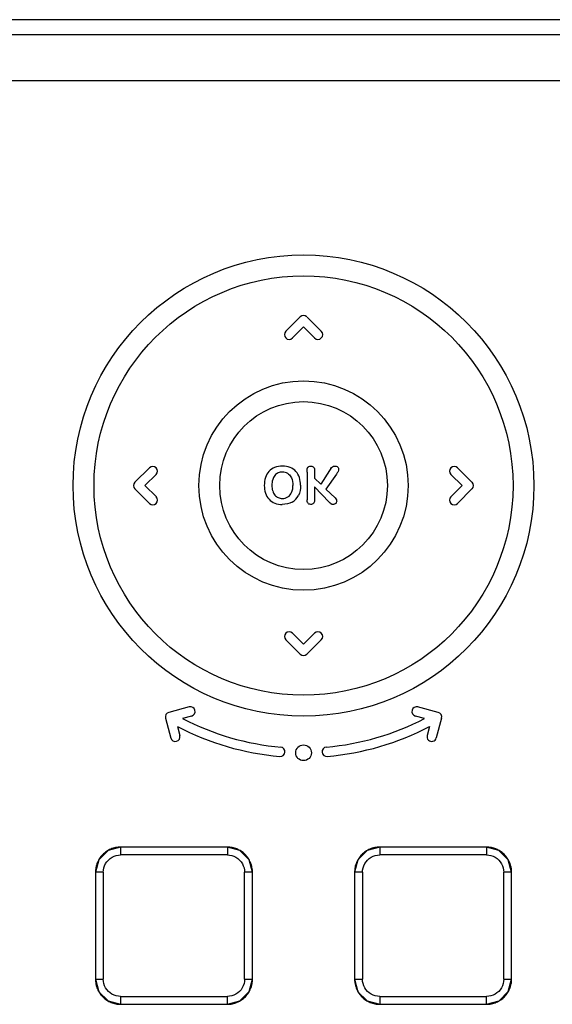
# Model space of a CAD drawing. Units: millimetres. Extents: x 183 to 409, y 65 to 755.
# Drawn here: x 318 to 352, y 171 to 233 of the extents above; entities that cross this region are included whole.
import ezdxf

# ---------------------------------------------------------------- set-up
doc = ezdxf.new("R2010")
doc.units = ezdxf.units.MM
doc.header["$LTSCALE"] = 53.190154
doc.layers.add('_1', color=7, linetype='CONTINUOUS')

msp = doc.modelspace()

# ---------------------------------------------------------------- linework, layer by layer
at = {"layer": '_1', "color": 7, "linetype": 'CONTINUOUS'}
for p, q in [((383.493, 233.199), (289.446, 233.199)), ((369.67, 232.232), (303.27, 232.232)), ((369.57, 229.312), (303.37, 229.312)), ((336.258, 214.293), (335.338, 213.374)), ((336.704, 214.271), (337.618, 213.357)), ((336.47, 213.657), (335.763, 212.95)), ((337.177, 212.95), (336.47, 213.657)), ((326.658, 204.693), (325.738, 203.774)), ((327.099, 204.286), (326.375, 203.562)), ((336.693, 204.406), (336.693, 202.651)), ((337.171, 204.511), (337.171, 204.023)), ((338.128, 204.517), (337.562, 203.648)), ((338.562, 204.287), (337.892, 203.327)), ((346.565, 203.562), (345.858, 204.269)), ((347.217, 203.758), (346.282, 204.693)), ((337.562, 203.648), (337.171, 204.023)), ((326.658, 202.43), (325.738, 203.35)), ((327.099, 202.838), (326.375, 203.562)), ((338.11, 202.5), (337.171, 203.479)), ((337.171, 203.479), (337.171, 202.651)), ((338.474, 202.777), (337.892, 203.327)), ((346.565, 203.562), (345.858, 202.855)), ((347.217, 203.366), (346.282, 202.43)), ((336.258, 192.83), (335.338, 193.75)), ((336.47, 193.467), (335.763, 194.174)), ((337.177, 194.174), (336.47, 193.467)), ((337.618, 193.767), (336.682, 192.83)), ((329.19, 189.477), (327.892, 189.129)), ((345.047, 189.129), (343.726, 189.483)), ((327.68, 188.762), (328.023, 187.483)), ((329.345, 188.897), (328.769, 188.743)), ((344.17, 188.743), (343.594, 188.897)), ((345.259, 188.762), (344.923, 187.506)), ((328.442, 188.237), (328.596, 187.661)), ((344.498, 188.237), (344.343, 187.661)), ((331.62, 180.562), (324.82, 180.562)), ((348.12, 180.562), (341.32, 180.562)), ((331.62, 180.062), (324.82, 180.062)), ((348.12, 180.062), (341.32, 180.062)), ((323.72, 178.962), (323.22, 178.962)), ((323.22, 178.962), (323.22, 172.162)), ((323.72, 178.962), (323.72, 172.162)), ((332.72, 172.162), (332.72, 178.961)), ((333.22, 172.162), (333.22, 178.962)), ((340.22, 178.962), (339.72, 178.962)), ((339.72, 178.962), (339.72, 172.162)), ((340.22, 178.962), (340.22, 172.162)), ((349.22, 172.162), (349.22, 178.961)), ((349.72, 172.162), (349.72, 178.962)), ((332.72, 172.162), (333.22, 172.162)), ((349.22, 172.162), (349.72, 172.162)), ((324.82, 171.062), (331.619, 171.062)), ((324.82, 171.062), (324.82, 170.562)), ((341.32, 171.062), (348.119, 171.062)), ((341.32, 171.062), (341.32, 170.562)), ((324.82, 170.562), (331.62, 170.562)), ((341.32, 170.562), (348.12, 170.562))]:
    msp.add_line(p, q, dxfattribs=at)
for points in [[(324.82, 180.562), (324.023, 180.347), (323.432, 179.756), (323.22, 178.962)], [(333.22, 178.962), (333.006, 179.758), (332.414, 180.349), (331.62, 180.562)], [(341.32, 180.562), (340.523, 180.347), (339.932, 179.756), (339.72, 178.962)], [(349.72, 178.962), (349.506, 179.758), (348.914, 180.349), (348.12, 180.562)], [(323.22, 172.162), (323.434, 171.365), (324.026, 170.774), (324.82, 170.562)], [(331.62, 170.562), (332.416, 170.776), (333.007, 171.368), (333.22, 172.162)], [(339.72, 172.162), (339.934, 171.365), (340.526, 170.774), (341.32, 170.562)], [(348.12, 170.562), (348.916, 170.776), (349.507, 171.368), (349.72, 172.162)]]:
    msp.add_lwpolyline(points, dxfattribs=at)
for centre, radius in [((336.47, 203.562), 14.671), ((336.47, 203.562), 13.339), ((336.47, 203.562), 6.661), ((336.47, 203.562), 5.339), ((336.47, 186.562), 0.5)]:
    msp.add_circle(centre, radius, dxfattribs=at)
for centre, radius, start, end in [((336.47, 214.081), 0.3, 45, 135), ((335.55, 213.162), 0.3, 135, 315), ((337.389, 213.162), 0.3, 225, 45), ((326.87, 204.481), 0.3, 315, 135), ((335.08, 203.742), 1.087, 138.57362, 162.46215), ((334.984, 203.807), 0.973, 111.26367, 137.67742), ((335.225, 203.73), 0.75, 140.27622, 163.70511), ((335.108, 203.481), 1.321, 89.18483, 111.16375), ((335.103, 203.823), 0.597, 114.02767, 139.71213), ((335.117, 203.776), 0.646, 89.35272, 113.40147), ((335.128, 203.776), 0.646, 59.09799, 90.39177), ((335.149, 203.486), 1.316, 69.00433, 90.9765), ((335.265, 203.81), 0.972, 42.21195, 68.48147), ((335.188, 203.75), 1.07, 17.75397, 41.85908), ((344.675, 200.701), 7.579, 148.62789, 149.76107), ((346.07, 204.481), 0.3, 45, 225), ((325.95, 203.562), 0.3, 135, 225), ((335.553, 203.592), 1.583, 162.42646, 180.59462), ((335.516, 203.559), 1.546, 179.40398, 198.19944), ((335.679, 203.594), 1.225, 163.53887, 180.84064), ((335.644, 203.558), 1.19, 179.14465, 196.61912), ((334.685, 203.553), 1.112, 337.46041, 1.16487), ((334.697, 203.595), 1.585, 359.39631, 17.65337), ((346.989, 203.562), 0.3, 315, 45), ((335.056, 203.408), 1.062, 198.1748, 222.54679), ((335.236, 203.433), 0.763, 196.42428, 219.02657), ((335.085, 203.326), 0.578, 220.12277, 246.19736), ((335.133, 203.366), 0.627, 302.88981, 337.5585), ((326.87, 202.642), 0.3, 225, 45), ((334.989, 203.364), 0.983, 223.30551, 248.94549), ((335.098, 203.662), 1.301, 249.1666, 270.84714), ((335.114, 203.396), 0.654, 246.39096, 270.32218), ((335.126, 203.403), 0.661, 269.22423, 301.63667), ((335.273, 203.358), 0.97, 299.22916, 334.13364), ((346.07, 202.642), 0.3, 135, 315), ((335.55, 193.962), 0.3, 45, 225), ((337.389, 193.962), 0.3, 315, 135), ((336.47, 193.042), 0.3, 225, 315), ((329.268, 189.187), 0.3, 285, 105), ((343.672, 189.187), 0.3, 75, 255), ((327.97, 188.839), 0.3, 105, 195), ((336.47, 203.562), 16.7, 242.54208, 265.09392), ((336.47, 203.562), 16.7, 275, 297.45792), ((344.97, 188.839), 0.3, 345, 75), ((336.47, 203.562), 17.3, 242.35111, 265), ((336.47, 203.562), 17.3, 275, 297.64889), ((328.306, 187.584), 0.3, 195, 15), ((344.633, 187.584), 0.3, 165, 345), ((334.988, 186.626), 0.3, 265, 85), ((337.951, 186.626), 0.3, 95, 275), ((333.101, -2.227), 181.188, 89.96235, 90.12046)]:
    msp.add_arc(centre, radius, start, end, dxfattribs=at)
for points, knots in [([(335.46, 204.33), (335.481, 204.318), (335.582, 204.248), (335.659, 204.145), (335.705, 204.047)], [0, 0, 0, 0, 0.194445, 1, 1, 1, 1]), ([(336.725, 204.683), (336.741, 204.712), (336.769, 204.744), (336.805, 204.766), (336.812, 204.77)], [0, 0, 0, 0, 0.795829, 1, 1, 1, 1]), ([(336.93, 204.802), (336.97, 204.802), (337.035, 204.788), (337.086, 204.749), (337.103, 204.731)], [0, 0, 0, 0, 0.603613, 1, 1, 1, 1]), ([(337.103, 204.731), (337.131, 204.701), (337.164, 204.632), (337.171, 204.548), (337.171, 204.511)], [0, 0, 0, 0, 0.571557, 1, 1, 1, 1]), ([(338.311, 204.76), (338.346, 204.783), (338.4, 204.799), (338.46, 204.802), (338.474, 204.802)], [0, 0, 0, 0, 0.784758, 1, 1, 1, 1]), ([(338.474, 204.802), (338.526, 204.802), (338.587, 204.788), (338.633, 204.752), (338.641, 204.744)], [0, 0, 0, 0, 0.805345, 1, 1, 1, 1]), ([(338.641, 204.744), (338.665, 204.722), (338.696, 204.679), (338.704, 204.628), (338.704, 204.607)], [0, 0, 0, 0, 0.602457, 1, 1, 1, 1]), ([(336.756, 202.434), (336.73, 202.464), (336.7, 202.533), (336.693, 202.615), (336.693, 202.651)], [0, 0, 0, 0, 0.572229, 1, 1, 1, 1]), ([(336.93, 202.362), (336.888, 202.362), (336.822, 202.375), (336.773, 202.415), (336.756, 202.434)], [0, 0, 0, 0, 0.607419, 1, 1, 1, 1]), ([(337.104, 202.434), (337.077, 202.406), (337.023, 202.371), (336.957, 202.362), (336.93, 202.362)], [0, 0, 0, 0, 0.593333, 1, 1, 1, 1]), ([(337.171, 202.651), (337.171, 202.582), (337.156, 202.501), (337.113, 202.444), (337.104, 202.434)], [0, 0, 0, 0, 0.812229, 1, 1, 1, 1]), ([(338.351, 202.362), (338.312, 202.362), (338.266, 202.37), (338.231, 202.391), (338.224, 202.395)], [0, 0, 0, 0, 0.809755, 1, 1, 1, 1]), ([(338.517, 202.423), (338.492, 202.399), (338.439, 202.369), (338.377, 202.362), (338.351, 202.362)], [0, 0, 0, 0, 0.588713, 1, 1, 1, 1]), ([(338.474, 202.777), (338.513, 202.739), (338.565, 202.672), (338.581, 202.598), (338.581, 202.569)], [0, 0, 0, 0, 0.619105, 1, 1, 1, 1]), ([(338.581, 202.569), (338.581, 202.536), (338.568, 202.482), (338.533, 202.439), (338.517, 202.423)], [0, 0, 0, 0, 0.59734, 1, 1, 1, 1]), ([(324.82, 180.562), (324.713, 180.562), (324.5, 180.539), (324.193, 180.443), (323.912, 180.291), (323.669, 180.088), (323.473, 179.842), (323.33, 179.568), (323.241, 179.271), (323.22, 179.065), (323.22, 178.962)], [0, 0, 0, 0, 0.127158, 0.254317, 0.381475, 0.508634, 0.631475, 0.754317, 0.877158, 1, 1, 1, 1]), ([(324.82, 180.562), (324.82, 180.54), (324.82, 180.459), (324.82, 180.292), (324.82, 180.147), (324.82, 180.062)], [0, 0, 0, 0, 0.129687, 0.489037, 1, 1, 1, 1]), ([(333.22, 178.962), (333.22, 179.069), (333.197, 179.282), (333.101, 179.588), (332.949, 179.869), (332.746, 180.113), (332.5, 180.308), (332.226, 180.451), (331.929, 180.54), (331.723, 180.562), (331.62, 180.562)], [0, 0, 0, 0, 0.127157, 0.254314, 0.381471, 0.508628, 0.631471, 0.754314, 0.877157, 1, 1, 1, 1]), ([(331.62, 180.562), (331.62, 180.54), (331.62, 180.456), (331.62, 180.29), (331.62, 180.145), (331.62, 180.062)], [0, 0, 0, 0, 0.133968, 0.499979, 1, 1, 1, 1]), ([(341.32, 180.562), (341.213, 180.562), (341, 180.539), (340.693, 180.443), (340.412, 180.291), (340.169, 180.088), (339.973, 179.842), (339.83, 179.568), (339.741, 179.271), (339.72, 179.065), (339.72, 178.962)], [0, 0, 0, 0, 0.127158, 0.254317, 0.381475, 0.508634, 0.631475, 0.754317, 0.877158, 1, 1, 1, 1]), ([(341.32, 180.562), (341.32, 180.54), (341.32, 180.459), (341.32, 180.292), (341.32, 180.147), (341.32, 180.062)], [0, 0, 0, 0, 0.129687, 0.489037, 1, 1, 1, 1]), ([(349.72, 178.962), (349.72, 179.069), (349.697, 179.282), (349.601, 179.588), (349.449, 179.869), (349.246, 180.113), (349, 180.308), (348.726, 180.451), (348.429, 180.54), (348.223, 180.562), (348.12, 180.562)], [0, 0, 0, 0, 0.127157, 0.254314, 0.381471, 0.508628, 0.631471, 0.754314, 0.877157, 1, 1, 1, 1]), ([(348.12, 180.562), (348.12, 180.54), (348.12, 180.456), (348.12, 180.29), (348.12, 180.145), (348.12, 180.062)], [0, 0, 0, 0, 0.133968, 0.499979, 1, 1, 1, 1]), ([(323.72, 178.962), (323.725, 179.151), (323.822, 179.538), (324.246, 179.96), (324.632, 180.057), (324.82, 180.062)], [0, 0, 0, 0, 0.332079, 0.669307, 1, 1, 1, 1]), ([(331.62, 180.062), (331.808, 180.057), (332.195, 179.96), (332.618, 179.536), (332.715, 179.15), (332.72, 178.961)], [0, 0, 0, 0, 0.331673, 0.668582, 1, 1, 1, 1]), ([(340.22, 178.962), (340.225, 179.151), (340.322, 179.538), (340.746, 179.96), (341.132, 180.057), (341.32, 180.062)], [0, 0, 0, 0, 0.332079, 0.669307, 1, 1, 1, 1]), ([(348.12, 180.062), (348.309, 180.056), (348.696, 179.959), (349.118, 179.535), (349.215, 179.149), (349.22, 178.961)], [0, 0, 0, 0, 0.332116, 0.669332, 1, 1, 1, 1]), ([(349.72, 178.962), (349.698, 178.962), (349.614, 178.962), (349.448, 178.962), (349.303, 178.961), (349.22, 178.961)], [0, 0, 0, 0, 0.132897, 0.499251, 1, 1, 1, 1]), ([(323.22, 172.162), (323.22, 172.055), (323.243, 171.842), (323.338, 171.535), (323.491, 171.254), (323.693, 171.011), (323.939, 170.815), (324.214, 170.672), (324.51, 170.583), (324.716, 170.562), (324.82, 170.562)], [0, 0, 0, 0, 0.127158, 0.254317, 0.381475, 0.508634, 0.631475, 0.754317, 0.877158, 1, 1, 1, 1]), ([(323.22, 172.162), (323.241, 172.162), (323.323, 172.162), (323.489, 172.162), (323.634, 172.162), (323.72, 172.162)], [0, 0, 0, 0, 0.129687, 0.489037, 1, 1, 1, 1]), ([(324.82, 171.062), (324.631, 171.067), (324.243, 171.164), (323.821, 171.588), (323.725, 171.974), (323.72, 172.162)], [0, 0, 0, 0, 0.332079, 0.669307, 1, 1, 1, 1]), ([(332.72, 172.162), (332.715, 171.973), (332.617, 171.585), (332.193, 171.163), (331.807, 171.067), (331.619, 171.062)], [0, 0, 0, 0, 0.332079, 0.669307, 1, 1, 1, 1]), ([(331.62, 170.562), (331.727, 170.562), (331.94, 170.585), (332.246, 170.68), (332.528, 170.833), (332.771, 171.035), (332.966, 171.281), (333.109, 171.556), (333.199, 171.852), (333.22, 172.058), (333.22, 172.162)], [0, 0, 0, 0, 0.127158, 0.254317, 0.381475, 0.508634, 0.631475, 0.754317, 0.877158, 1, 1, 1, 1]), ([(339.72, 172.162), (339.72, 172.055), (339.743, 171.842), (339.838, 171.535), (339.991, 171.254), (340.193, 171.011), (340.439, 170.815), (340.714, 170.672), (341.01, 170.583), (341.216, 170.562), (341.32, 170.562)], [0, 0, 0, 0, 0.127158, 0.254317, 0.381475, 0.508634, 0.631475, 0.754317, 0.877158, 1, 1, 1, 1]), ([(339.72, 172.162), (339.741, 172.162), (339.823, 172.162), (339.989, 172.162), (340.134, 172.162), (340.22, 172.162)], [0, 0, 0, 0, 0.129687, 0.489037, 1, 1, 1, 1]), ([(341.32, 171.062), (341.131, 171.067), (340.743, 171.164), (340.321, 171.588), (340.225, 171.974), (340.22, 172.162)], [0, 0, 0, 0, 0.332079, 0.669307, 1, 1, 1, 1]), ([(349.22, 172.162), (349.215, 171.973), (349.117, 171.585), (348.693, 171.163), (348.307, 171.067), (348.119, 171.062)], [0, 0, 0, 0, 0.332079, 0.669307, 1, 1, 1, 1]), ([(348.12, 170.562), (348.227, 170.562), (348.44, 170.585), (348.746, 170.68), (349.028, 170.833), (349.271, 171.035), (349.466, 171.281), (349.609, 171.556), (349.699, 171.852), (349.72, 172.058), (349.72, 172.162)], [0, 0, 0, 0, 0.127158, 0.254317, 0.381475, 0.508634, 0.631475, 0.754317, 0.877158, 1, 1, 1, 1]), ([(331.62, 170.562), (331.62, 170.583), (331.619, 170.665), (331.619, 170.831), (331.619, 170.976), (331.619, 171.062)], [0, 0, 0, 0, 0.129687, 0.489037, 1, 1, 1, 1]), ([(348.12, 170.562), (348.12, 170.583), (348.119, 170.665), (348.119, 170.831), (348.119, 170.976), (348.119, 171.062)], [0, 0, 0, 0, 0.129687, 0.489037, 1, 1, 1, 1])]:
    msp.add_open_spline(points, degree=3, knots=knots, dxfattribs=at)
for points in [[(336.693, 204.406), (336.693, 204.471), (336.694, 204.533), (336.698, 204.578)], [(336.698, 204.578), (336.701, 204.616), (336.709, 204.653), (336.725, 204.683)], [(336.812, 204.77), (336.849, 204.79), (336.889, 204.802), (336.93, 204.802)], [(338.204, 204.646), (338.233, 204.692), (338.269, 204.731), (338.311, 204.76)], [(338.668, 204.463), (338.642, 204.407), (338.605, 204.348), (338.562, 204.287)], [(338.704, 204.607), (338.704, 204.559), (338.69, 204.51), (338.668, 204.463)], [(335.705, 204.047), (335.77, 203.912), (335.797, 203.748), (335.797, 203.575)], [(336.281, 203.579), (336.281, 203.346), (336.24, 203.125), (336.146, 202.935)], [(335.747, 202.511), (335.565, 202.408), (335.348, 202.362), (335.117, 202.362)], [(338.224, 202.395), (338.188, 202.421), (338.149, 202.459), (338.11, 202.5)]]:
    msp.add_open_spline(points, degree=3, dxfattribs=at)

doc.saveas('drawing.dxf')
